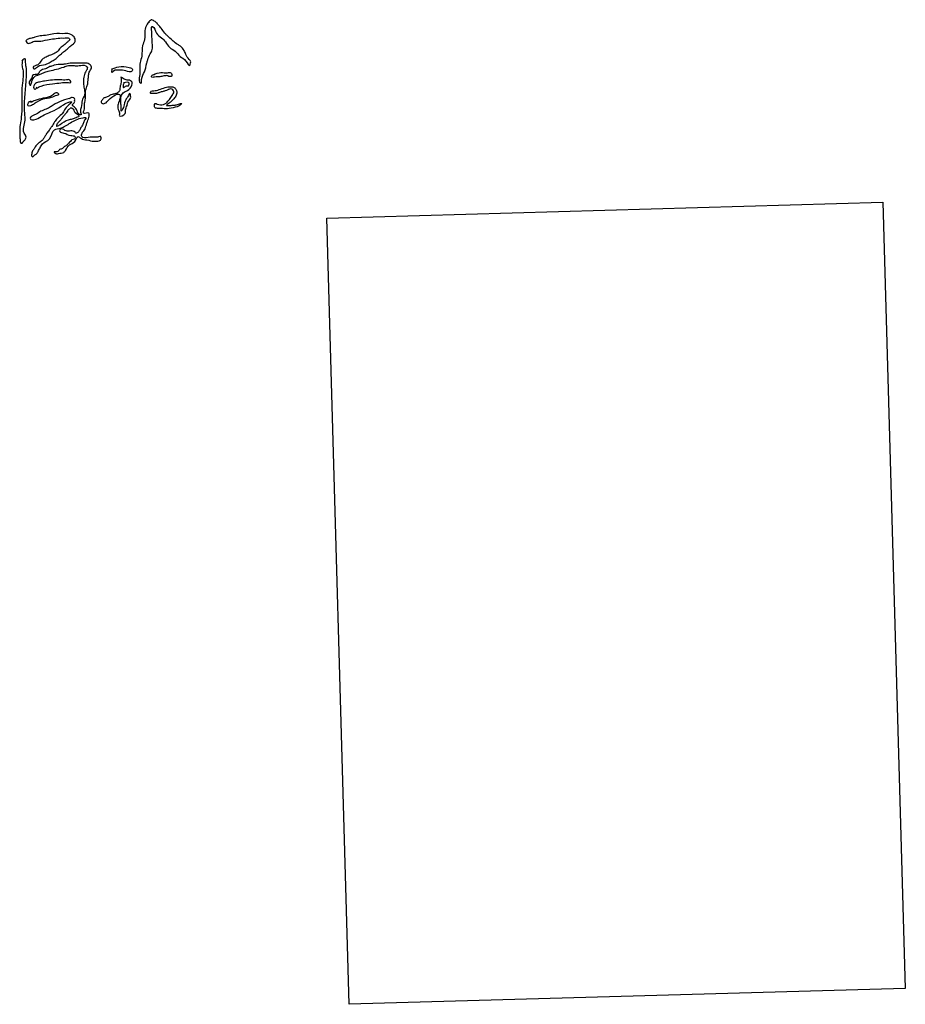
# Model space of a CAD drawing. Extents: x 29767 to 428743, y 17427 to 653196.
# Drawn here: x 151769 to 151771, y 57855 to 57857 of the extents above; entities that cross this region are included whole.
import ezdxf

# ---------------------------------------------------------------- set-up
doc = ezdxf.new("R2010")
doc.units = 0
doc.header["$LTSCALE"] = 1000
doc.header["$MEASUREMENT"] = 0
doc.layers.add('回复修改', color=51, linetype='Continuous')
picture_1 = doc.add_image_def('image1.jpg', size_in_pixel=(2338, 1653))

# ---------------------------------------------------------------- blocks, each defined once
blk = doc.blocks.new('WGL')
for points in [[(9704.8254, 2676.6939), (9704.8138, 2676.6807), (9704.8063, 2676.6564), (9704.804, 2676.619), (9704.7965, 2676.593), (9704.7925, 2676.548), (9704.7861, 2676.5211), (9704.7844, 2676.4917), (9704.7832, 2676.4629), (9704.7838, 2676.4381), (9704.7884, 2676.4329), (9704.7924, 2676.4496), (9704.804, 2676.4813), (9704.8144, 2676.5194), (9704.8184, 2676.5332), (9704.8282, 2676.558), (9704.8375, 2676.5761), (9704.8381, 2676.5882), (9704.8363, 2676.6211), (9704.834, 2676.6626), (9704.8363, 2676.6736), (9704.8381, 2676.6736), (9704.8548, 2676.6459), (9704.8768, 2676.6257), (9704.8935, 2676.6084), (9704.9102, 2676.5859), (9704.9339, 2676.5692), (9704.9553, 2676.5473), (9704.9801, 2676.5271), (9704.9968, 2676.5104), (9704.998, 2676.5138), (9705.0003, 2676.5248), (9704.9934, 2676.5346), (9704.9801, 2676.5548), (9704.972, 2676.5727), (9704.9564, 2676.5905), (9704.9449, 2676.5975), (9704.9252, 2676.6124), (9704.8993, 2676.6367), (9704.89, 2676.6465), (9704.8756, 2676.6666), (9704.8623, 2676.6816), (9704.8531, 2676.6926), (9704.845, 2676.6972), (9704.8329, 2676.7018), (9704.826, 2676.6961), (9704.8219, 2676.6932)], [(9704.3013, 2676.614), (9704.3129, 2676.6024), (9704.3336, 2676.6107), (9704.355, 2676.6115), (9704.3939, 2676.6181), (9704.4228, 2676.6222), (9704.4542, 2676.6255), (9704.4682, 2676.6255), (9704.4847, 2676.6247), (9704.488, 2676.6173), (9704.4831, 2676.6123), (9704.4732, 2676.6041), (9704.4674, 2676.5983), (9704.4517, 2676.5868), (9704.4385, 2676.5711), (9704.4203, 2676.5587), (9704.4013, 2676.5505), (9704.3831, 2676.5422), (9704.3691, 2676.5323), (9704.3559, 2676.5141), (9704.3501, 2676.5108), (9704.3385, 2676.5059), (9704.3327, 2676.5018), (9704.336, 2676.4952), (9704.3517, 2676.5034), (9704.3856, 2676.5133), (9704.4054, 2676.5232), (9704.422, 2676.5331), (9704.4525, 2676.5587), (9704.4616, 2676.5661), (9704.4765, 2676.5777), (9704.488, 2676.5892), (9704.5037, 2676.6008), (9704.5103, 2676.6099), (9704.5112, 2676.6173), (9704.5029, 2676.633), (9704.4798, 2676.6437), (9704.4674, 2676.6437), (9704.4211, 2676.6429), (9704.3922, 2676.6371), (9704.3625, 2676.6338), (9704.3402, 2676.6288), (9704.3269, 2676.6247), (9704.3079, 2676.6189), (9704.3013, 2676.6132)], [(9704.2881, 2676.5297), (9704.2858, 2676.5063), (9704.2905, 2676.4865), (9704.2905, 2676.4701), (9704.2893, 2676.4479), (9704.287, 2676.4268), (9704.2846, 2676.4035), (9704.2846, 2676.3719), (9704.2846, 2676.3509), (9704.2846, 2676.3123), (9704.2834, 2676.2994), (9704.2811, 2676.2737), (9704.2764, 2676.2421), (9704.2764, 2676.2223), (9704.2764, 2676.2082), (9704.2776, 2676.1919), (9704.2811, 2676.1802), (9704.2858, 2676.1802), (9704.2928, 2676.1883), (9704.301, 2676.1977), (9704.3033, 2676.2047), (9704.2951, 2676.2223), (9704.2987, 2676.2772), (9704.2975, 2676.3041), (9704.3033, 2676.442), (9704.3033, 2676.5028), (9704.301, 2676.5215), (9704.2987, 2676.5367), (9704.2846, 2676.5286)], [(9704.4872, 2676.3685), (9704.4443, 2676.3553), (9704.4096, 2676.3355), (9704.3939, 2676.3265), (9704.3707, 2676.3174), (9704.3509, 2676.3058), (9704.3393, 2676.2992), (9704.3278, 2676.2935), (9704.322, 2676.2893), (9704.3212, 2676.2819), (9704.336, 2676.2786), (9704.3666, 2676.2926), (9704.3922, 2676.3058), (9704.422, 2676.3182), (9704.4608, 2676.3421), (9704.488, 2676.3545), (9704.4955, 2676.3553), (9704.4773, 2676.3355), (9704.4633, 2676.3157), (9704.4525, 2676.3009), (9704.4343, 2676.2844), (9704.4236, 2676.2695), (9704.412, 2676.2505), (9704.403, 2676.2382), (9704.3922, 2676.2233), (9704.384, 2676.2101), (9704.3773, 2676.1994), (9704.374, 2676.1944), (9704.3666, 2676.1878), (9704.3542, 2676.1779), (9704.3418, 2676.1639), (9704.3393, 2676.1589), (9704.3303, 2676.1474), (9704.3261, 2676.1301), (9704.3261, 2676.1259), (9704.3319, 2676.1218), (9704.3377, 2676.1276), (9704.3476, 2676.135), (9704.3542, 2676.1449), (9704.3625, 2676.1598), (9704.3724, 2676.1763), (9704.4021, 2676.1977), (9704.4236, 2676.2365), (9704.4476, 2676.2431), (9704.4913, 2676.2662), (9704.5153, 2676.2786), (9704.5442, 2676.2877), (9704.5566, 2676.2877), (9704.5525, 2676.2802), (9704.5467, 2676.2662), (9704.5393, 2676.2522), (9704.5318, 2676.239), (9704.5244, 2676.2283), (9704.5137, 2676.2217), (9704.5104, 2676.2258), (9704.4922, 2676.2316), (9704.4724, 2676.2316), (9704.4517, 2676.2398), (9704.4459, 2676.2365), (9704.4459, 2676.2291), (9704.4633, 2676.2225), (9704.4922, 2676.2118), (9704.5095, 2676.2076), (9704.5079, 2676.1969), (9704.4971, 2676.1936), (9704.4905, 2676.187), (9704.4839, 2676.1804), (9704.4757, 2676.1713), (9704.4633, 2676.1631), (9704.4575, 2676.1573), (9704.4451, 2676.1523), (9704.4335, 2676.1433), (9704.422, 2676.1424), (9704.4319, 2676.135), (9704.4401, 2676.1358), (9704.4624, 2676.1408), (9704.4699, 2676.149), (9704.4864, 2676.1721), (9704.5095, 2676.187), (9704.5236, 2676.2076), (9704.536, 2676.2002), (9704.5607, 2676.1936), (9704.5905, 2676.1878), (9704.607, 2676.1887), (9704.6178, 2676.192), (9704.6202, 2676.206), (9704.6194, 2676.2085), (9704.6103, 2676.206), (9704.5963, 2676.2052), (9704.5657, 2676.2035), (9704.5393, 2676.2076), (9704.5401, 2676.2225), (9704.55, 2676.2357), (9704.5583, 2676.2571), (9704.5632, 2676.272), (9704.5698, 2676.2943), (9704.569, 2676.3067), (9704.5467, 2676.3067), (9704.55, 2676.3248), (9704.55, 2676.3438), (9704.5517, 2676.3537), (9704.555, 2676.3743), (9704.555, 2676.3892), (9704.555, 2676.4024), (9704.5591, 2676.4148), (9704.5616, 2676.4238), (9704.5641, 2676.4313), (9704.5649, 2676.4395), (9704.5665, 2676.4535), (9704.5682, 2676.4717), (9704.5707, 2676.48), (9704.5764, 2676.4899), (9704.5806, 2676.4989), (9704.574, 2676.5113), (9704.5657, 2676.5173), (9704.5475, 2676.5189), (9704.5252, 2676.5189), (9704.5136, 2676.5189), (9704.5095, 2676.5189), (9704.4955, 2676.5189), (9704.4699, 2676.5148), (9704.4558, 2676.5131), (9704.4219, 2676.5098), (9704.4112, 2676.5057), (9704.4038, 2676.5041), (9704.3848, 2676.4942), (9704.3633, 2676.4867), (9704.3542, 2676.4735), (9704.3302, 2676.4669), (9704.3269, 2676.457), (9704.3162, 2676.4389), (9704.317, 2676.429), (9704.3195, 2676.4257), (9704.3294, 2676.4471), (9704.3625, 2676.4719), (9704.3823, 2676.4801), (9704.4021, 2676.4859), (9704.4624, 2676.5024), (9704.4823, 2676.509), (9704.5062, 2676.5082), (9704.5277, 2676.5082), (9704.5558, 2676.5074), (9704.5624, 2676.4991), (9704.5574, 2676.4859), (9704.5483, 2676.4653), (9704.5467, 2676.4521), (9704.5467, 2676.4281), (9704.55, 2676.405), (9704.5508, 2676.3844), (9704.5401, 2676.3605), (9704.5393, 2676.3473), (9704.5335, 2676.3151), (9704.5351, 2676.3068), (9704.536, 2676.3002), (9704.5211, 2676.3101), (9704.5194, 2676.3151), (9704.5103, 2676.3299), (9704.4996, 2676.3431), (9704.5087, 2676.3539), (9704.5087, 2676.3613), (9704.5087, 2676.3687), (9704.4988, 2676.3737), (9704.4864, 2676.3679)], [(9704.664, 2676.4936), (9704.6956, 2676.503), (9704.74, 2676.5006), (9704.7541, 2676.4924), (9704.7459, 2676.4819), (9704.7389, 2676.4819), (9704.7108, 2676.4889), (9704.6991, 2676.4889), (9704.6733, 2676.4843), (9704.6663, 2676.4796), (9704.6663, 2676.4831), (9704.6686, 2676.4959)], [(9704.346, 2676.4124), (9704.3666, 2676.4215), (9704.4153, 2676.4314), (9704.45, 2676.4355), (9704.4823, 2676.4363), (9704.4922, 2676.4363), (9704.4881, 2676.4471), (9704.474, 2676.4479), (9704.4484, 2676.4479), (9704.4145, 2676.4471), (9704.3815, 2676.4429), (9704.36, 2676.4388), (9704.3435, 2676.4322), (9704.3352, 2676.4124), (9704.3394, 2676.4083), (9704.3493, 2676.4165)], [(9704.7061, 2676.4585), (9704.7061, 2676.4433), (9704.7049, 2676.4328), (9704.7002, 2676.4129), (9704.7002, 2676.4048), (9704.6932, 2676.3954), (9704.6827, 2676.3896), (9704.6675, 2676.3861), (9704.6569, 2676.3814), (9704.6429, 2676.3744), (9704.6312, 2676.3697), (9704.623, 2676.3592), (9704.6207, 2676.3533), (9704.6242, 2676.3486), (9704.637, 2676.3486), (9704.6534, 2676.3638), (9704.7014, 2676.3825), (9704.7014, 2676.3755), (9704.6979, 2676.3592), (9704.6921, 2676.3405), (9704.6921, 2676.3276), (9704.6956, 2676.3171), (9704.6991, 2676.3089), (9704.6979, 2676.296), (9704.7225, 2676.3054), (9704.7237, 2676.3206), (9704.7307, 2676.3393), (9704.7342, 2676.3533), (9704.7459, 2676.3744), (9704.7412, 2676.3896), (9704.7342, 2676.3779), (9704.7248, 2676.3638), (9704.7166, 2676.3358), (9704.7131, 2676.3264), (9704.7061, 2676.3159), (9704.7061, 2676.3276), (9704.7049, 2676.3451), (9704.7143, 2676.3931), (9704.7318, 2676.4024), (9704.7506, 2676.4258), (9704.7517, 2676.4375), (9704.7447, 2676.4445), (9704.7272, 2676.448), (9704.7108, 2676.4562), (9704.7049, 2676.4597)], [(9704.8421, 2676.4697), (9704.8739, 2676.4789), (9704.9022, 2676.4783), (9704.916, 2676.4778), (9704.9206, 2676.4708), (9704.9206, 2676.4662), (9704.9201, 2676.4645), (9704.9183, 2676.4628), (9704.9079, 2676.4628), (9704.8999, 2676.4657), (9704.8935, 2676.4657), (9704.8866, 2676.4645), (9704.8687, 2676.461), (9704.86, 2676.4605), (9704.8473, 2676.4593), (9704.834, 2676.461), (9704.834, 2676.4634), (9704.8375, 2676.468), (9704.8421, 2676.4703)], [(9704.7185, 2676.4363), (9704.7145, 2676.4265), (9704.7145, 2676.4155), (9704.7237, 2676.4207), (9704.7387, 2676.4253), (9704.7399, 2676.4334), (9704.7156, 2676.4351)], [(9704.8369, 2676.4011), (9704.8496, 2676.4022), (9704.8721, 2676.4086), (9704.8981, 2676.4172), (9704.9201, 2676.419), (9704.9247, 2676.4184), (9704.9345, 2676.4115), (9704.9368, 2676.408), (9704.9408, 2676.3965), (9704.9403, 2676.3867), (9704.9368, 2676.3792), (9704.931, 2676.3711), (9704.9258, 2676.3648), (9704.9195, 2676.359), (9704.9085, 2676.3492), (9704.9016, 2676.3446), (9704.8993, 2676.3423), (9704.8981, 2676.34), (9704.9022, 2676.3394), (9704.9177, 2676.34), (9704.9339, 2676.3411), (9704.9483, 2676.3451), (9704.9622, 2676.3475), (9704.9553, 2676.3405), (9704.9426, 2676.3342), (9704.9085, 2676.3261), (9704.8808, 2676.3261), (9704.8652, 2676.3267), (9704.8479, 2676.3313), (9704.8467, 2676.3365), (9704.8491, 2676.3475), (9704.8583, 2676.3451), (9704.8843, 2676.344), (9704.8964, 2676.3498), (9704.9039, 2676.3578), (9704.9108, 2676.3653), (9704.9154, 2676.3734), (9704.9212, 2676.3815), (9704.9235, 2676.3855), (9704.9281, 2676.3936), (9704.9281, 2676.397), (9704.9241, 2676.4057), (9704.9154, 2676.4097), (9704.9062, 2676.4074), (9704.9033, 2676.4057), (9704.8923, 2676.4017), (9704.8797, 2676.3976), (9704.8716, 2676.3959), (9704.8589, 2676.3913), (9704.8502, 2676.3901), (9704.834, 2676.3901), (9704.83, 2676.3913), (9704.8306, 2676.3982), (9704.8352, 2676.4017)], [(9704.322, 2676.353), (9704.3427, 2676.3621), (9704.3774, 2676.3711), (9704.4153, 2676.3844), (9704.4302, 2676.3943), (9704.436, 2676.3934), (9704.4401, 2676.3844), (9704.4335, 2676.3819), (9704.4087, 2676.3728), (9704.374, 2676.3662), (9704.3377, 2676.3464), (9704.3212, 2676.3381), (9704.3121, 2676.3381), (9704.3104, 2676.3456), (9704.3245, 2676.3571), (9704.3245, 2676.353)], [(9704.4886, 2676.3271), (9704.4799, 2676.3184), (9704.4744, 2676.3098), (9704.4652, 2676.2983), (9704.457, 2676.2887), (9704.4501, 2676.2791), (9704.4401, 2676.2686), (9704.4327, 2676.2576), (9704.4318, 2676.2526), (9704.4318, 2676.2517), (9704.4332, 2676.2517), (9704.4469, 2676.259), (9704.4831, 2676.2791), (9704.4996, 2676.2828), (9704.5151, 2676.2887), (9704.5247, 2676.2929), (9704.5275, 2676.2938), (9704.5114, 2676.3079), (9704.5087, 2676.3139), (9704.5032, 2676.3239), (9704.4982, 2676.3271), (9704.4968, 2676.3276), (9704.489, 2676.3276)]]:
    blk.add_spline(points, degree=3)
image = blk.add_image(picture_1, insert=(9708.0261, 2672.5978), size_in_units=(3.3329, 2.3564), rotation=91.6247)
image.dxf.flags = 7
blk = doc.blocks.new('A$C358066CF')
at = {"linetype": 'Continuous', "xscale": 0.5183999995404065, "yscale": 0.5183999995404065, "zscale": 0.5183999995404065}
blk.add_blockref('WGL', (-8209.6312, 22517.5353, -8194291.2503), dxfattribs=at)

msp = doc.modelspace()

# ---------------------------------------------------------------- block references
at = {"layer": '回复修改'}
msp.add_blockref('A$C358066CF', (154948.3398, 33952.2251), dxfattribs=at)

doc.saveas('drawing.dxf')
